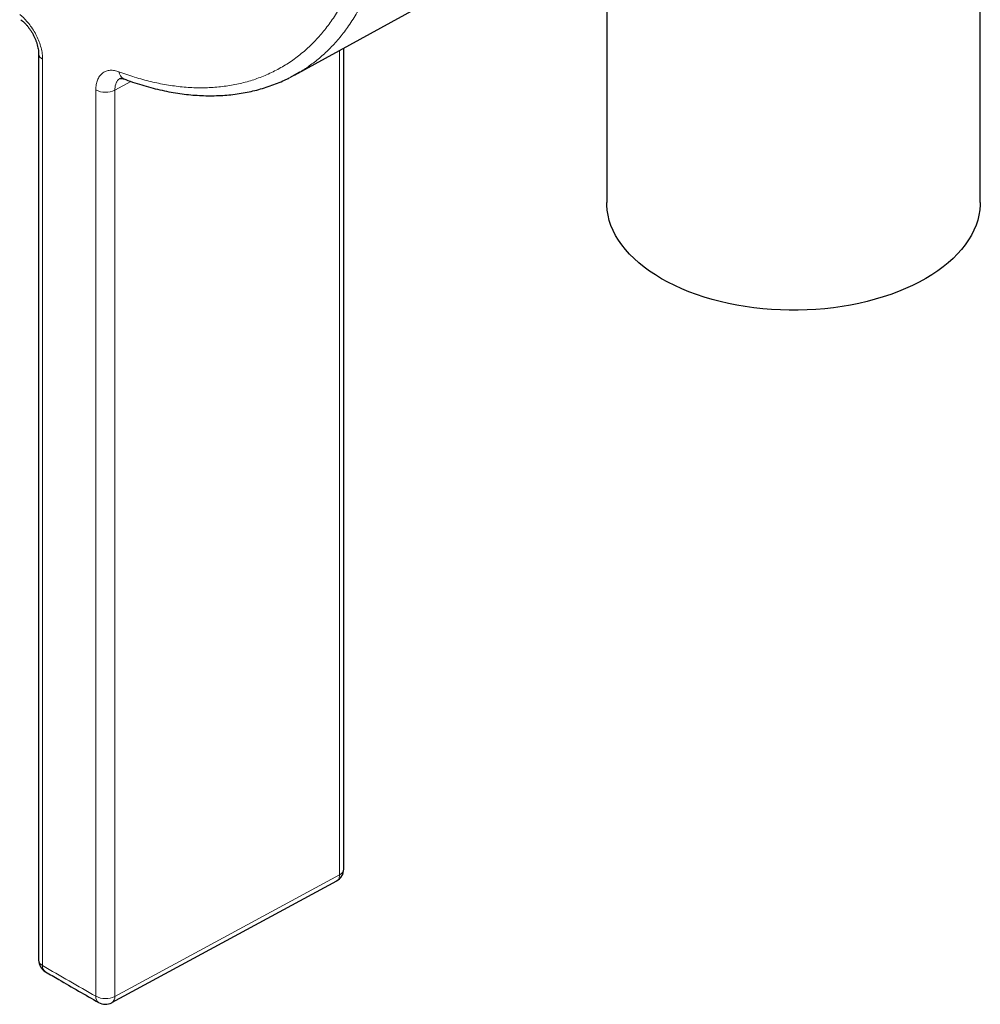
# Model space of a CAD drawing. Units: millimetres. Extents: x 14 to 412, y -180 to 295.
# Drawn here: x 257 to 314, y -180 to -122 of the extents above; entities that cross this region are included whole.
import ezdxf

# ---------------------------------------------------------------- set-up
doc = ezdxf.new("R2010")
doc.units = ezdxf.units.MM

msp = doc.modelspace()

# ---------------------------------------------------------------- linework, layer by layer
at = {"color": 7, "linetype": 'Continuous', "lineweight": 25}
for p, q in [((314.039, -132.61), (314.039, -107.297)), ((292.039, -115.018), (292.039, -132.61)), ((273.665, -125.108), (286.672, -117.965)), ((276.56, -171.879), (276.56, -123.518)), ((258.594, -123.852), (258.594, -177.24)), ((273.952, -124.942), (273.365, -125.263)), ((262.906, -179.751), (276.141, -172.583))]:
    msp.add_line(p, q, dxfattribs=at)
at = {"color": 8, "linetype": 'Continuous', "lineweight": 18}
for p, q in [((276.316, -172.212), (276.316, -123.652)), ((258.826, -124.177), (258.826, -177.566)), ((264.022, -125.482), (263.081, -125.991)), ((261.961, -179.376), (261.961, -125.987)), ((263.081, -125.991), (263.081, -179.38)), ((263.081, -179.38), (276.316, -172.212))]:
    msp.add_line(p, q, dxfattribs=at)
at = {"color": 7, "linetype": 'Continuous', "lineweight": 25, "flags": 128}
for points in [[(301.227, -138.873), (300.712, -138.816), (300.203, -138.745), (299.701, -138.66), (299.206, -138.562), (298.72, -138.45), (298.243, -138.324), (297.778, -138.186), (297.324, -138.035), (296.883, -137.872), (296.456, -137.697), (296.044, -137.511), (295.648, -137.313), (295.269, -137.105), (294.907, -136.886), (294.564, -136.658), (294.24, -136.421), (293.936, -136.175), (293.652, -135.921), (293.39, -135.659), (293.15, -135.39), (292.932, -135.116), (292.737, -134.835), (292.565, -134.55), (292.417, -134.26), (292.293, -133.966), (292.193, -133.669), (292.118, -133.37), (292.068, -133.07), (292.042, -132.768), (292.039, -132.61)], [(314.039, -132.61), (314.036, -132.754), (314.012, -133.056), (313.962, -133.356), (313.888, -133.656), (313.79, -133.953), (313.667, -134.246), (313.52, -134.536), (313.349, -134.822), (313.155, -135.103), (312.938, -135.378), (312.699, -135.647), (312.438, -135.909), (312.155, -136.163), (311.852, -136.409), (311.529, -136.647), (311.186, -136.876), (310.825, -137.095), (310.447, -137.304), (310.052, -137.502), (309.64, -137.689), (309.214, -137.864), (308.774, -138.028), (308.321, -138.18), (307.856, -138.318), (307.38, -138.444), (306.894, -138.557), (306.4, -138.656), (305.897, -138.742), (305.389, -138.813), (304.875, -138.871), (304.357, -138.914), (303.836, -138.943), (303.313, -138.958), (302.789, -138.958), (302.266, -138.944), (301.745, -138.916), (301.227, -138.873)]]:
    msp.add_lwpolyline(points, dxfattribs=at)
at = {"color": 8, "linetype": 'Continuous', "lineweight": 18}
for centre, radius, start, end in [((258.986, -123.818), 0.394, 184.91175, 246.04903), ((263.816, -124.889), 0.493, 182.92249, 244.51637), ((262.525, -124.89), 1.233, 242.77907, 296.75643), ((276.164, -171.844), 0.398, 292.43223, 354.9143), ((258.976, -177.213), 0.383, 184.07634, 246.98179), ((259.208, -177.614), 0.385, 172.87595, 235.76753), ((262.341, -179.424), 0.383, 172.72663, 235.97718), ((262.525, -178.279), 1.233, 242.77907, 296.75643), ((262.695, -179.426), 0.388, 302.85815, 6.73405)]:
    msp.add_arc(centre, radius, start, end, dxfattribs=at)
at = {"color": 7, "linetype": 'Continuous', "lineweight": 25}
for centre, start, end in [((275.76, -171.879), 298.33869, 0), ((259.394, -177.24), 180, 239.83556), ((262.525, -179.048), 240.16924, 298.44141)]:
    msp.add_arc(centre, 0.8, start, end, dxfattribs=at)
at = {"color": 8, "linetype": 'Continuous', "lineweight": 18}
msp.add_ellipse((720.01, 79.458), major_axis=(649.985, -7.742), ratio=0.569181, start_param=3.93036, end_param=3.937181, dxfattribs=at)
for points, knots in [([(263.323, -124.914), (263.631, -125.024), (264.259, -125.248), (265.194, -125.502), (266.127, -125.694), (267.053, -125.818), (267.969, -125.87), (268.87, -125.848), (269.737, -125.755), (270.566, -125.59), (271.358, -125.359), (272.124, -125.057), (272.861, -124.683), (273.565, -124.236), (274.22, -123.727), (274.826, -123.158), (275.381, -122.534), (275.896, -121.845), (276.365, -121.091), (276.787, -120.272), (277.152, -119.408), (277.46, -118.501), (277.712, -117.558), (277.912, -116.563), (278.056, -115.515), (278.148, -114.422), (278.159, -113.663), (278.165, -113.285)], [0, 0, 0, 0, 0.038239, 0.07778, 0.117351, 0.156892, 0.19758, 0.238301, 0.278989, 0.318492, 0.358025, 0.397528, 0.438176, 0.478857, 0.519505, 0.558967, 0.598459, 0.637922, 0.67853, 0.719171, 0.759779, 0.799231, 0.838713, 0.878165, 0.918765, 0.959399, 1, 1, 1, 1]), ([(279.264, -113.278), (279.261, -113.565), (279.255, -114.14), (279.204, -114.979), (279.123, -115.802), (279.009, -116.605), (278.861, -117.387), (278.68, -118.146), (278.467, -118.88), (278.185, -119.69), (277.823, -120.544), (277.364, -121.421), (276.869, -122.201), (276.338, -122.898), (275.788, -123.507), (275.211, -124.049), (274.612, -124.515), (274.192, -124.81), (273.963, -124.935), (273.952, -124.942)], [0, 0, 0, 0, 0.053752, 0.107598, 0.161663, 0.215823, 0.270256, 0.324787, 0.379542, 0.434395, 0.513113, 0.588666, 0.66448, 0.73355, 0.80282, 0.86875, 0.933146, 0.996664, 1, 1, 1, 1]), ([(257.478, -121.54), (257.506, -121.563), (257.623, -121.657), (257.825, -121.85), (258.069, -122.136), (258.288, -122.455), (258.477, -122.795), (258.63, -123.149), (258.742, -123.504), (258.813, -123.853), (258.822, -124.069), (258.826, -124.177)], [0, 0, 0, 0, 0.037934, 0.158248, 0.278562, 0.398832, 0.519102, 0.639342, 0.759582, 0.879791, 1, 1, 1, 1]), ([(261.961, -125.987), (261.962, -125.954), (261.963, -125.817), (261.994, -125.591), (262.077, -125.335), (262.203, -125.125), (262.369, -124.966), (262.57, -124.862), (262.8, -124.817), (263.053, -124.829), (263.233, -124.886), (263.323, -124.914)], [0, 0, 0, 0, 0.037833, 0.158026, 0.27822, 0.398454, 0.518689, 0.638996, 0.759305, 0.879652, 1, 1, 1, 1]), ([(263.4, -125.306), (263.382, -125.314), (263.32, -125.343), (263.237, -125.432), (263.154, -125.566), (263.1, -125.733), (263.081, -125.88), (263.081, -125.97), (263.081, -125.991)], [0, 0, 0, 0, 0.085385, 0.294323, 0.509328, 0.718269, 0.933272, 1, 1, 1, 1]), ([(276.316, -172.212), (276.308, -172.281), (276.293, -172.419), (276.221, -172.542), (276.154, -172.567), (276.136, -172.573)], [0, 0, 0, 0, 0.421194, 0.842388, 1, 1, 1, 1])]:
    msp.add_open_spline(points, degree=3, knots=knots, dxfattribs=at)
at = {"color": 7, "linetype": 'Continuous', "lineweight": 25}
for points, knots in [([(257.553, -121.848), (257.585, -121.874), (257.656, -121.932), (257.767, -122.038), (257.882, -122.162), (257.996, -122.301), (258.104, -122.45), (258.204, -122.607), (258.294, -122.767), (258.372, -122.93), (258.438, -123.093), (258.494, -123.257), (258.537, -123.418), (258.568, -123.573), (258.586, -123.716), (258.592, -123.809), (258.591, -123.849), (258.591, -123.852)], [0, 0, 0, 0, 0.060417, 0.131317, 0.203826, 0.277286, 0.350962, 0.424011, 0.495994, 0.566651, 0.63728, 0.709015, 0.781441, 0.853959, 0.925703, 0.995994, 1, 1, 1, 1]), ([(263.604, -125.332), (263.643, -125.347), (263.861, -125.432), (264.258, -125.566), (264.795, -125.736), (265.33, -125.883), (265.862, -126.01), (266.388, -126.116), (266.907, -126.2), (267.42, -126.263), (267.929, -126.305), (268.435, -126.327), (268.935, -126.328), (269.429, -126.308), (269.917, -126.267), (270.396, -126.205), (270.867, -126.123), (271.327, -126.021), (271.778, -125.898), (272.22, -125.756), (272.653, -125.592), (273.029, -125.432), (273.257, -125.318), (273.348, -125.272)], [0, 0, 0, 0, 0.010895, 0.061856, 0.112993, 0.164188, 0.215285, 0.266154, 0.316668, 0.366498, 0.416885, 0.467346, 0.517833, 0.568282, 0.618644, 0.668874, 0.718928, 0.768756, 0.818189, 0.868036, 0.917628, 0.967043, 1, 1, 1, 1]), ([(263.395, -125.303), (263.395, -125.303), (263.393, -125.304), (263.406, -125.301), (263.439, -125.3), (263.492, -125.306), (263.55, -125.318), (263.594, -125.335), (263.608, -125.341)], [0, 0, 0, 0, 0.092889, 0.302288, 0.497525, 0.702205, 0.89991, 1, 1, 1, 1]), ([(258.992, -177.932), (259.252, -178.083), (260.294, -178.688), (261.341, -179.29), (262.127, -179.742)], [0, 0, 0, 0, 0.25, 1, 1, 1, 1])]:
    msp.add_open_spline(points, degree=3, knots=knots, dxfattribs=at)

doc.saveas('drawing.dxf')
